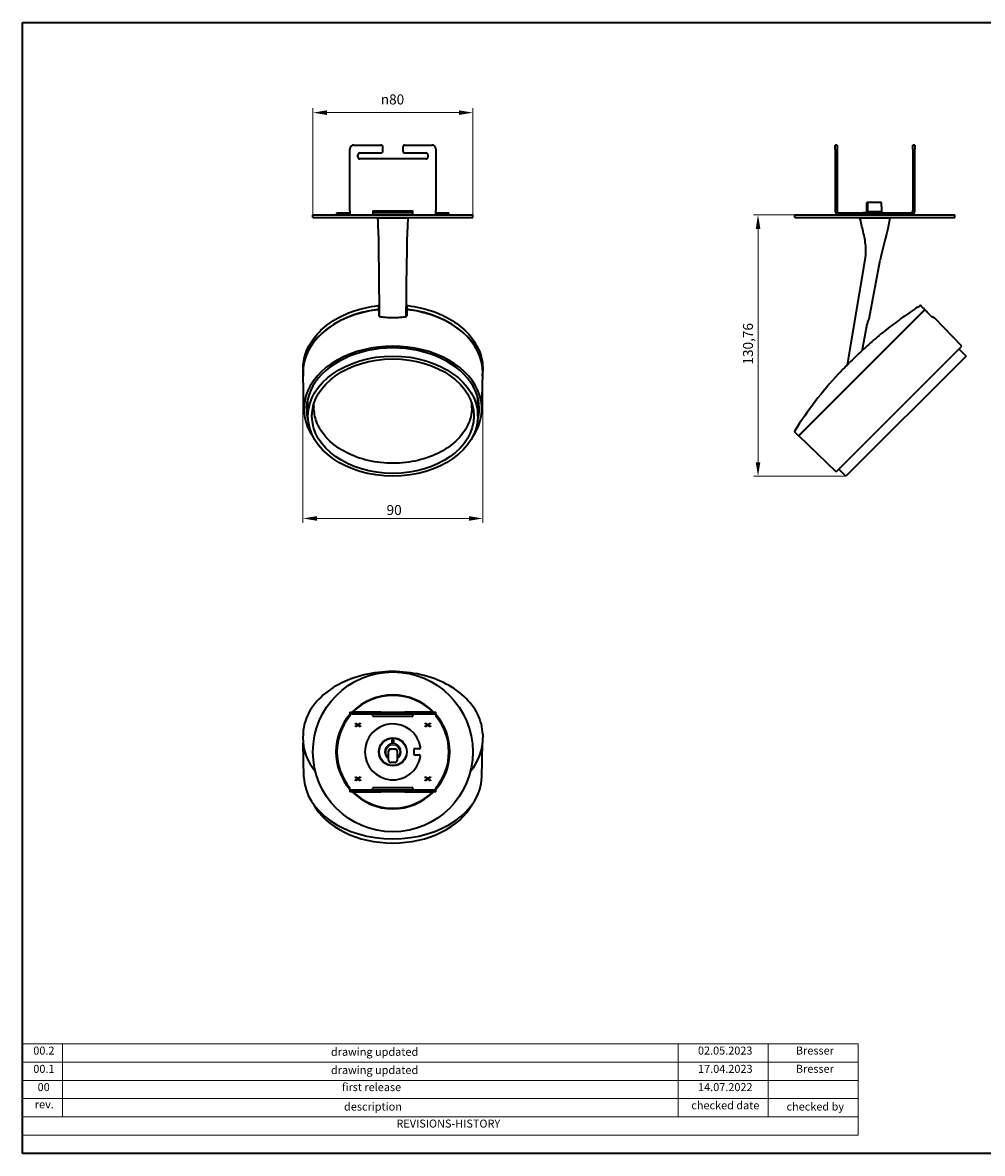
# Model space of a CAD drawing. Units: millimetres. Extents: x 14 to 828, y 14 to 580.
# Drawn here: x 14 to 494, y 14 to 580 of the extents above; entities that cross this region are included whole.
import ezdxf

# ---------------------------------------------------------------- set-up
doc = ezdxf.new("R2010")
doc.units = ezdxf.units.MM
doc.header["$LTSCALE"] = 2
for name, color, linetype, lineweight in [('Border (ISO)', 7, 'Continuous', 35), ('Dimension (ISO)', 7, 'Continuous', 9), ('Symbol (ISO)', 7, 'Continuous', 18), ('Visible (ISO)', 7, 'Continuous', 35), ('Visible Narrow (ISO)', 7, 'Continuous', 18)]:
    doc.layers.add(name, color=color, linetype=linetype, lineweight=lineweight)
doc.styles.add('MoltoLuce 2 mm', font='TSTARPRO-Regular.ttf')
doc.styles.add('MoltoLuce 2_5 mm', font='TSTARPRO-Regular.ttf')
doc.dimstyles.new('Standard (MoltoLuce)', dxfattribs={"dimscale": 2, "dimtxt": 2.5, "dimasz": 3.5, "dimexe": 1.1, "dimexo": 0, "dimgap": 0.8, "dimtad": 1, "dimrnd": 1e-08, "dimtxsty": 'MoltoLuce 2_5 mm', "dimcen": 0.09, "dimdle": 10, "dimclrd": 256, "dimclre": 256, "dimclrt": 256, "dimadec": 1, "dimazin": 2, "dimtfac": 0.8, "dimtdec": 3, "dimtmove": 0, "dimatfit": 3, "dimfxl": 1, "dimtolj": 1, "dimlwd": -1, "dimlwe": -1, "dimarcsym": 0})

# ---------------------------------------------------------------- blocks, each defined once
blk = doc.blocks.new('Borders MoltoLuce')
at = {"layer": 'Border (ISO)'}
for p, q in [((7, 290), (413, 290)), ((7, 7), (7, 290)), ((413, 290), (413, 7)), ((413, 7), (7, 7))]:
    blk.add_line(p, q, dxfattribs=at)
blk = doc.blocks.new('*D4')
at = {"layer": 'Defpoints', "color": 0}
for p in [(159.25, 534.93), (159.25, 483.74), (239.25, 483.74)]:
    blk.add_point(p, dxfattribs=at)
at = {"layer": 'Dimension (ISO)'}
for p, q in [((159.25, 483.74), (159.25, 537.13)), ((232.25, 534.93), (166.25, 534.93)), ((239.25, 483.74), (239.25, 537.13))]:
    blk.add_line(p, q, dxfattribs=at)
for points in [[(166.25, 536.09), (166.25, 533.76), (159.25, 534.93)], [(232.25, 536.09), (232.25, 533.76), (239.25, 534.93)]]:
    blk.add_solid(points, dxfattribs=at)
at = {"layer": 'Dimension (ISO)', "insert": (193.19, 544.05), "char_height": 5, "attachment_point": 1, "style": 'MoltoLuce 2_5 mm'}
blk.add_mtext('\\A1;{\\fAIGDT|b0|i0;\\ln}\\fTSTAR PRO|b0|i0;{\\H5.0000;80}', dxfattribs=at)
blk = doc.blocks.new('*D5')
at = {"layer": 'Defpoints', "color": 0}
for p in [(154.25, 405.11), (244.25, 405.11), (244.25, 331.81)]:
    blk.add_point(p, dxfattribs=at)
at = {"layer": 'Dimension (ISO)'}
for p, q in [((154.25, 405.11), (154.25, 329.61)), ((244.25, 405.11), (244.25, 329.61)), ((161.25, 331.81), (237.25, 331.81))]:
    blk.add_line(p, q, dxfattribs=at)
for points in [[(161.25, 332.98), (161.25, 330.64), (154.25, 331.81)], [(237.25, 332.98), (237.25, 330.64), (244.25, 331.81)]]:
    blk.add_solid(points, dxfattribs=at)
at = {"layer": 'Dimension (ISO)', "insert": (196.1, 338.52), "char_height": 5, "attachment_point": 1, "style": 'MoltoLuce 2_5 mm'}
blk.add_mtext('\\A1;90', dxfattribs=at)
blk = doc.blocks.new('*D6')
at = {"layer": 'Defpoints', "color": 0}
for p in [(400.43, 483.74), (381.94, 352.98), (425.94, 352.98)]:
    blk.add_point(p, dxfattribs=at)
at = {"layer": 'Dimension (ISO)'}
for p, q in [((400.43, 483.74), (379.74, 483.74)), ((381.94, 476.74), (381.94, 359.98)), ((425.94, 352.98), (379.74, 352.98))]:
    blk.add_line(p, q, dxfattribs=at)
for points in [[(380.78, 476.74), (383.11, 476.74), (381.94, 483.74)], [(380.78, 359.98), (383.11, 359.98), (381.94, 352.98)]]:
    blk.add_solid(points, dxfattribs=at)
at = {"layer": 'Dimension (ISO)', "insert": (374.41, 408.81), "char_height": 5, "attachment_point": 1, "rotation": 90, "style": 'MoltoLuce 2_5 mm'}
blk.add_mtext('\\A1;130,76', dxfattribs=at)
blk = doc.blocks.new('REVISIONS-HISTORY')
at = {"layer": 'Symbol (ISO)'}
for p, q in [((7, 34.41), (216, 34.41)), ((7, 34.41), (7, 20.7)), ((17, 34.41), (17, 20.7)), ((171, 34.41), (171, 20.7)), ((193.5, 34.41), (193.5, 20.7)), ((216, 34.41), (216, 20.7)), ((7, 29.84), (216, 29.84)), ((7, 25.27), (216, 25.27)), ((7, 20.7), (216, 20.7)), ((7, 16.14), (7, 20.7)), ((17, 16.14), (17, 20.7)), ((171, 16.14), (171, 20.7)), ((193.5, 16.14), (193.5, 20.7)), ((216, 16.14), (216, 20.7)), ((7, 11.57), (7, 16.14)), ((7, 16.14), (216, 16.14)), ((216, 11.57), (216, 16.14)), ((7, 11.57), (216, 11.57))]:
    blk.add_line(p, q, dxfattribs=at)
at = {"layer": 'Symbol (ISO)', "char_height": 2, "attachment_point": 7, "style": 'MoltoLuce 2 mm'}
for s, insert in [('00.2', (9.67, 31.1)), ('drawing updated', (84.12, 30.79)), ('02.05.2023', (175.94, 31.1)), ('Bresser', (200.45, 31.11)), ('00.1', (9.67, 26.53)), ('drawing updated', (84.12, 26.23)), ('17.04.2023', (175.97, 26.53)), ('Bresser', (200.45, 26.54)), ('00', (10.75, 21.96)), ('first release', (86.89, 21.96)), ('14.07.2022', (175.97, 21.96)), ('description', (87.41, 17.09)), ('checked date', (174.27, 17.41)), ('checked by', (198.1, 17.1)), ('rev.', (10.05, 17.65)), ('REVISIONS-HISTORY', (100.52, 12.83))]:
    blk.add_mtext(s, dxfattribs=dict(at, insert=insert))

msp = doc.modelspace()

# ---------------------------------------------------------------- linework, layer by layer
at = {"layer": 'Visible (ISO)'}
for p, q in [((177.752, 485.737), (177.752, 516.737)), ((179.752, 518.737), (193.252, 518.737)), ((194.252, 515.737), (194.252, 517.737)), ((204.252, 517.737), (204.252, 515.737)), ((205.252, 518.737), (218.752, 518.737)), ((220.752, 516.737), (220.752, 485.737)), ((420.493, 516.737), (420.493, 518.737)), ((421.493, 518.737), (420.493, 518.737)), ((420.493, 516.737), (420.493, 485.737)), ((421.493, 518.737), (421.493, 516.737)), ((421.493, 516.737), (421.493, 485.737)), ((460.367, 518.737), (459.367, 518.737)), ((459.367, 516.737), (459.367, 518.737)), ((459.367, 516.737), (459.367, 485.737)), ((460.367, 518.737), (460.367, 516.737)), ((460.367, 485.737), (460.367, 516.737)), ((181.752, 512.737), (181.752, 513.737)), ((182.752, 514.737), (193.252, 514.737)), ((215.752, 511.737), (182.752, 511.737)), ((205.252, 514.737), (215.752, 514.737)), ((216.752, 513.737), (216.752, 512.737)), ((443.787, 489.987), (436.43, 489.987)), ((436.43, 484.987), (436.43, 489.987)), ((159.252, 483.737), (239.252, 483.737)), ((159.252, 482.487), (159.252, 483.737)), ((159.252, 482.487), (239.252, 482.487)), ((171.252, 484.737), (177.752, 484.737)), ((171.252, 483.737), (171.252, 484.737)), ((177.752, 485.737), (177.752, 483.737)), ((189.252, 485.737), (189.252, 483.737)), ((189.252, 485.737), (209.252, 485.737)), ((209.252, 484.737), (189.252, 484.737)), ((191.752, 482.487), (191.752, 482.087)), ((206.752, 482.087), (191.752, 482.087)), ((195.252, 484.737), (195.252, 485.737)), ((197.118, 485.287), (195.252, 485.287)), ((203.252, 485.287), (201.387, 485.287)), ((203.252, 484.737), (203.252, 485.737)), ((206.752, 482.487), (206.752, 482.087)), ((209.252, 483.737), (209.252, 485.737)), ((220.752, 483.737), (220.752, 485.737)), ((220.752, 484.737), (227.252, 484.737)), ((227.252, 483.737), (227.252, 484.737)), ((239.252, 482.487), (239.252, 483.737)), ((400.43, 483.737), (480.43, 483.737)), ((400.43, 482.487), (400.43, 483.737)), ((400.43, 482.487), (480.43, 482.487)), ((422.493, 483.737), (422.493, 484.737)), ((422.493, 484.737), (458.367, 484.737)), ((432.93, 482.487), (432.93, 482.087)), ((447.93, 482.087), (432.93, 482.087)), ((434.451, 484.987), (434.43, 484.987)), ((434.43, 484.737), (434.43, 484.987)), ((434.451, 484.987), (436.461, 484.987)), ((434.451, 484.737), (434.451, 484.987)), ((443.813, 485.287), (436.43, 485.287)), ((436.461, 484.987), (436.461, 484.737)), ((447.93, 482.487), (447.93, 482.087)), ((458.367, 483.737), (458.367, 484.737)), ((480.43, 482.487), (480.43, 483.737)), ((426.67, 408.75), (435.634, 462.317)), ((437.571, 431.747), (442.996, 461.018)), ((402.184, 373.201), (465.368, 436.386)), ((465.41, 436.286), (402.287, 373.163)), ((465.368, 436.386), (465.373, 436.391)), ((465.415, 436.292), (465.41, 436.286)), ((463.634, 434.652), (463.704, 434.581)), ((483.925, 418.032), (470.412, 432.025)), ((420.993, 355.1), (483.925, 418.032)), ((486.046, 413.082), (482.511, 416.618)), ((486.046, 413.082), (425.942, 352.978)), ((154.305, 407.412), (154.259, 405.577)), ((154.759, 386.017), (154.305, 404.396)), ((243.746, 386.017), (244.199, 404.396)), ((244.2, 407.412), (244.246, 405.577)), ((156.752, 383.03), (156.752, 391.162)), ((241.752, 383.03), (241.752, 391.162)), ((159.752, 387.169), (159.726, 389.272)), ((238.753, 387.169), (238.779, 389.272)), ((400.38, 375.069), (402.184, 373.201)), ((403.668, 374.545), (403.598, 374.616)), ((420.993, 355.1), (402.287, 373.163)), ((425.942, 352.978), (422.407, 356.514)), ((177.752, 234.912), (179.752, 234.912)), ((177.752, 234.912), (177.752, 233.912)), ((177.752, 233.912), (177.752, 232.912)), ((179.752, 233.912), (177.752, 233.912)), ((193.252, 234.912), (179.752, 234.912)), ((193.252, 233.912), (179.752, 233.912)), ((189.252, 232.912), (189.252, 233.912)), ((189.252, 232.912), (209.252, 232.912)), ((193.252, 234.912), (194.252, 234.912)), ((194.252, 233.912), (193.252, 233.912)), ((194.252, 233.912), (194.252, 234.912)), ((194.252, 234.912), (204.252, 234.912)), ((204.252, 233.912), (194.252, 233.912)), ((204.252, 234.912), (205.252, 234.912)), ((204.252, 234.912), (204.252, 233.912)), ((205.252, 233.912), (204.252, 233.912)), ((218.752, 234.912), (205.252, 234.912)), ((218.752, 233.912), (205.252, 233.912)), ((209.252, 233.912), (209.252, 232.912)), ((218.752, 234.912), (220.752, 234.912)), ((220.752, 233.912), (218.752, 233.912)), ((220.752, 233.912), (220.752, 234.912)), ((220.752, 233.912), (220.752, 232.912)), ((180.469, 229.388), (181.749, 228.578)), ((180.469, 229.161), (180.469, 229.388)), ((181.589, 228.452), (180.469, 229.161)), ((180.469, 227.754), (181.589, 228.452)), ((181.749, 228.348), (180.469, 227.527)), ((180.469, 227.527), (180.469, 227.754)), ((181.749, 228.578), (183.036, 229.388)), ((183.036, 227.527), (181.749, 228.348)), ((183.036, 229.161), (181.907, 228.455)), ((181.907, 228.455), (183.036, 227.754)), ((183.036, 229.388), (183.036, 229.161)), ((183.036, 227.754), (183.036, 227.527)), ((215.469, 229.388), (216.749, 228.578)), ((215.469, 229.161), (215.469, 229.388)), ((216.589, 228.452), (215.469, 229.161)), ((215.469, 227.754), (216.589, 228.452)), ((216.749, 228.348), (215.469, 227.527)), ((215.469, 227.527), (215.469, 227.754)), ((216.749, 228.578), (218.036, 229.388)), ((218.036, 227.527), (216.749, 228.348)), ((218.036, 229.161), (216.907, 228.455)), ((216.907, 228.455), (218.036, 227.754)), ((218.036, 229.388), (218.036, 229.161)), ((218.036, 227.754), (218.036, 227.527)), ((154.305, 223.792), (154.259, 221.956)), ((198.752, 220.954), (198.752, 218.943)), ((199.752, 218.943), (199.752, 220.954)), ((244.2, 223.792), (244.246, 221.956)), ((154.759, 202.396), (154.339, 219.433)), ((197.078, 211.617), (197.083, 215.388)), ((200.421, 216.387), (198.083, 216.387)), ((201.421, 215.388), (201.427, 211.617)), ((212.492, 216.474), (209.752, 216.474)), ((209.752, 216.474), (209.752, 213.474)), ((243.746, 202.396), (244.166, 219.433)), ((197.129, 210.626), (197.131, 211.583)), ((200.377, 209.609), (198.128, 209.609)), ((201.374, 211.583), (201.375, 210.626)), ((209.752, 213.474), (212.492, 213.474)), ((180.469, 202.195), (180.469, 202.421)), ((180.469, 202.421), (181.749, 201.612)), ((181.589, 201.485), (180.469, 202.195)), ((180.469, 200.788), (181.589, 201.485)), ((181.749, 201.382), (180.469, 200.561)), ((180.469, 200.561), (180.469, 200.788)), ((181.749, 201.612), (183.036, 202.421)), ((183.036, 200.561), (181.749, 201.382)), ((183.036, 202.195), (181.907, 201.488)), ((181.907, 201.488), (183.036, 200.788)), ((183.036, 202.421), (183.036, 202.195)), ((183.036, 200.788), (183.036, 200.561)), ((215.469, 202.195), (215.469, 202.421)), ((215.469, 202.421), (216.749, 201.612)), ((216.589, 201.485), (215.469, 202.195)), ((215.469, 200.788), (216.589, 201.485)), ((216.749, 201.382), (215.469, 200.561)), ((215.469, 200.561), (215.469, 200.788)), ((216.749, 201.612), (218.036, 202.421)), ((218.036, 200.561), (216.749, 201.382)), ((218.036, 202.195), (216.907, 201.488)), ((216.907, 201.488), (218.036, 200.788)), ((218.036, 202.421), (218.036, 202.195)), ((218.036, 200.788), (218.036, 200.561)), ((177.752, 196.037), (177.752, 197.037)), ((177.752, 196.037), (179.752, 196.037)), ((177.752, 196.037), (177.752, 195.037)), ((179.752, 195.037), (177.752, 195.037)), ((179.752, 196.037), (193.252, 196.037)), ((179.752, 195.037), (193.252, 195.037)), ((189.252, 196.037), (189.252, 197.037)), ((209.252, 197.037), (189.252, 197.037)), ((193.252, 196.037), (194.252, 196.037)), ((194.252, 195.037), (193.252, 195.037)), ((194.252, 195.037), (194.252, 196.037)), ((194.252, 196.037), (204.252, 196.037)), ((204.252, 195.037), (194.252, 195.037)), ((204.252, 196.037), (205.252, 196.037)), ((204.252, 196.037), (204.252, 195.037)), ((205.252, 195.037), (204.252, 195.037)), ((205.252, 196.037), (218.752, 196.037)), ((205.252, 195.037), (218.752, 195.037)), ((209.252, 197.037), (209.252, 196.037)), ((218.752, 196.037), (220.752, 196.037)), ((220.752, 195.037), (218.752, 195.037)), ((220.752, 196.037), (220.752, 197.037)), ((220.752, 195.037), (220.752, 196.037))]:
    msp.add_line(p, q, dxfattribs=at)
for radius in [40, 7, 6.9]:
    msp.add_circle((199.252, 214.974), radius, dxfattribs=at)
for centre, radius, start, end in [((179.752, 516.737), 2, 90, 180), ((193.252, 517.737), 1, 0, 90), ((193.252, 515.737), 1, 270, 0), ((205.252, 517.737), 1, 90, 180), ((205.252, 515.737), 1, 180, 270), ((218.752, 516.737), 2, 0, 90), ((182.752, 513.737), 1, 90, 180), ((182.752, 512.737), 1, 180, 270), ((215.752, 513.737), 1, 0, 90), ((215.752, 512.737), 1, 270, 0), ((422.493, 485.737), 2, 180, 270), ((422.493, 485.737), 1, 180, 270), ((458.367, 485.737), 2, 270, 0), ((458.367, 485.737), 1, 270, 0), ((191.707, 437.829), 0.5, 1.44397, 96.94347), ((206.798, 437.829), 0.5, 83.05653, 178.55603), ((463.152, 437.829), 0.5, 46.1869, 122.62907), ((437.325, 431.793), 0.25, 335.34008, 349.5), ((470.052, 431.678), 0.5, 44, 65.14611), ((573.319, 265.706), 205, 137.55802, 147.55535), ((422.406, 403.711), 0.5, 135.4204, 137.55802), ((400.739, 375.417), 0.5, 147.55535, 224), ((199.252, 214.974), 28.5, 44.39152, 135.60848), ((199.252, 214.974), 28.25, 44.89003, 135.10997), ((199.252, 214.974), 28.5, 138.97175, 221.02825), ((199.252, 214.974), 28.25, 139.55791, 220.44209), ((199.252, 214.974), 28, 140.16185, 219.83815), ((199.252, 214.974), 28.5, 318.97175, 41.02825), ((199.252, 214.974), 28.25, 319.55791, 40.44209), ((199.252, 214.974), 28, 320.16185, 39.83815), ((199.252, 214.974), 14, 9.35025, 350.64975), ((199.252, 214.974), 6, 85.21981, 94.78019), ((199.252, 214.974), 4, 302.93409, 237.06591), ((212.492, 217.074), 0.6, 270, 16.91488), ((212.492, 212.874), 0.6, 343.08512, 90), ((199.252, 214.974), 28.5, 224.39152, 315.60848), ((199.252, 214.974), 28.25, 224.89003, 315.10997)]:
    msp.add_arc(centre, radius, start, end, dxfattribs=at)
for centre, major_axis, ratio, start_param, end_param in [((199.252, 405.021), (-45, 0), 0.7071068, 4.8817346, 6.3450785), ((199.252, 404.951), (-44.954, 0), 0.7071068, 4.8810826, 6.3006413), ((199.252, 404.951), (44.954, 0), 0.7071068, 6.2657294, 7.685288), ((199.252, 405.021), (45, 0), 0.7071068, 6.2212921, 7.6846361), ((199.252, 386.566), (44.5, 0), 0.7071068, 5.8195629, 9.8884003), ((199.252, 386.566), (43.227, 0), 0.7071068, 6.0797907, 9.6281726), ((199.252, 395.758), (-43, 0), 0.7071068, 0.1340629, 0.1526467), ((199.252, 391.162), (-42.5, 0), 0.7071068, 6.2468583, 6.2831853), ((199.252, 391.162), (42.5, 0), 0.7071068, 0, 0.036327), ((199.252, 395.758), (43, 0), 0.7071068, 6.1305386, 6.1491224), ((199.252, 393.637), (-40.5, 0), 0.7071068, 0.1862603, 0.2224504), ((199.252, 393.637), (40.5, 0), 0.7071068, 6.0607349, 6.096925), ((199.252, 221.401), (-45, 0), 0.7071068, 6.2657294, 6.8138224), ((199.252, 221.401), (45, 0), 0.7071068, 5.7525482, 6.3006413), ((198.083, 215.387), (-1, 0), 0.9999631, 4.712389, 6.28167), ((200.421, 215.387), (1, 0), 0.9999631, 0.0015153, 1.5707963), ((198.129, 210.626), (-0.049, -1.016), 0.9832175, 4.7595128, 6.3302329), ((200.375, 210.626), (0.049, -1.016), 0.9832175, 6.2361377, 7.8068578), ((199.252, 221.33), (44.954, 0), 0.7071068, 3.620498, 3.670573), ((199.252, 221.33), (44.954, 0), 0.7071068, 5.7542049, 5.80428), ((199.252, 202.945), (44.5, 0), 0.7071068, 3.1590486, 6.2657294), ((199.252, 199.41), (-42.5, 0), 0.7071068, 0.3581991, 2.7833935)]:
    msp.add_ellipse(centre, major_axis=major_axis, ratio=ratio, start_param=start_param, end_param=end_param, dxfattribs=at)
for major_axis in [(-42.5, 0), (-40.5, 0)]:
    msp.add_ellipse((199.252, 383.03), major_axis=major_axis, ratio=0.7071068, dxfattribs=at)
for points, weights in [([(443.816, 484.737), (443.802, 487.373), (443.787, 489.987)], [0.999978775001, 0.999964399249, 0.999994707664]), ([(197.123, 484.737), (197.118, 485.237), (197.114, 485.737)], [0.999978775001, 0.999976046152, 0.999974927398]), ([(201.391, 485.737), (201.386, 485.237), (201.382, 484.737)], [0.999974927404, 0.999976046157, 0.999978775006]), ([(197.131, 211.583), (197.104, 211.6), (197.078, 211.617)], [0.999985400441, 0.999958942111, 0.999994707664]), ([(201.427, 211.617), (201.401, 211.6), (201.374, 211.583)], [0.999994707665, 0.99995894212, 0.999985400444])]:
    msp.add_rational_spline(points, weights, degree=2, dxfattribs=at)
for points, knots in [([(192.276, 462.157), (192.259, 463.732), (192.245, 465.312), (192.218, 468.141), (192.207, 469.388), (192.193, 470.757), (192.192, 470.878), (192.19, 471.036), (192.189, 471.072), (192.189, 471.127), (192.189, 471.145), (192.188, 471.168), (192.188, 471.172), (192.188, 471.177), (192.188, 471.177), (192.188, 471.177), (192.188, 471.177), (192.188, 471.178), (192.188, 471.178), (192.188, 471.178), (192.188, 471.178), (192.188, 471.178), (192.188, 471.178), (192.188, 471.179), (192.188, 471.179), (192.188, 471.179), (192.188, 471.179), (192.188, 471.179), (192.188, 471.179), (192.188, 471.18), (192.188, 471.18), (192.188, 471.18), (192.188, 471.18), (192.188, 471.18), (192.188, 471.18), (192.188, 471.18), (192.188, 471.18), (192.188, 471.181), (192.188, 471.181), (192.188, 471.181), (192.188, 471.181), (192.188, 471.181), (192.188, 471.181), (192.188, 471.181), (192.188, 471.182), (192.188, 471.182), (192.188, 471.182), (192.188, 471.182), (192.188, 471.182), (192.188, 471.182), (192.188, 471.182), (192.188, 471.182), (192.188, 471.182), (192.188, 471.183), (192.188, 471.183), (192.188, 471.183), (192.188, 471.183), (192.188, 471.183), (192.188, 471.183), (192.188, 471.183), (192.188, 471.183), (192.188, 471.183), (192.188, 471.183), (192.188, 471.184), (192.188, 471.184), (192.188, 471.184), (192.188, 471.184), (192.188, 471.184), (192.188, 471.184), (192.188, 471.184), (192.188, 471.184), (192.188, 471.184), (192.188, 471.184), (192.188, 471.184), (192.188, 471.185), (192.188, 471.185), (192.188, 471.185), (192.188, 471.185), (192.188, 471.185), (192.188, 471.185), (192.188, 471.185), (192.188, 471.185), (192.188, 471.185), (192.188, 471.185), (192.188, 471.185), (192.188, 471.185), (192.188, 471.185), (192.182, 471.77), (192.171, 472.223), (192.124, 473.833), (192.078, 474.949), (191.94, 478.05), (191.839, 480.068), (191.752, 482.087)], [0, 0, 0, 0, 0.4793872, 0.4793872, 0.8563942, 0.8563942, 0.8929151, 0.8929151, 0.9039068, 0.9039068, 0.9094027, 0.9094027, 0.9107767, 0.9107767, 0.9108155, 0.9108155, 0.9108532, 0.9108532, 0.9108898, 0.9108898, 0.9109254, 0.9109254, 0.9109599, 0.9109599, 0.9109934, 0.9109934, 0.9110259, 0.9110259, 0.9110575, 0.9110575, 0.9110882, 0.9110882, 0.9111179, 0.9111179, 0.9111468, 0.9111468, 0.9111749, 0.9111749, 0.9112022, 0.9112022, 0.9112286, 0.9112286, 0.9112543, 0.9112543, 0.9112792, 0.9112792, 0.9113034, 0.9113034, 0.9113269, 0.9113269, 0.9113498, 0.9113498, 0.9113719, 0.9113719, 0.9113934, 0.9113934, 0.9114143, 0.9114143, 0.9114346, 0.9114346, 0.9114543, 0.9114543, 0.9114734, 0.9114734, 0.911492, 0.911492, 0.91151, 0.91151, 0.9115275, 0.9115275, 0.9115445, 0.9115445, 0.911561, 0.911561, 0.911577, 0.911577, 0.9115926, 0.9115926, 0.9116077, 0.9116077, 0.9116224, 0.9116224, 0.9116366, 0.9116366, 0.9116504, 0.9116504, 0.9116638, 0.9116638, 1.0882423, 1.0882423, 1.4327736, 1.4327736, 2.0414334, 2.0414334, 2.0414334, 2.0414334]), ([(206.752, 482.087), (206.584, 478.717), (206.366, 475.216), (206.278, 471.799), (206.272, 471.475), (206.265, 470.943), (206.263, 470.728), (206.263, 470.517), (206.263, 470.513), (206.263, 470.505), (206.263, 470.502), (206.263, 470.499), (206.263, 470.498), (206.263, 470.497), (206.263, 470.496), (206.263, 470.496), (206.263, 470.495), (206.263, 470.495), (206.263, 470.495), (206.263, 470.151), (206.263, 469.64), (206.262, 467.932), (206.26, 466.653), (206.248, 464.301), (206.24, 463.227), (206.229, 462.157)], [0, 0, 0, 0, 1.0145508, 1.0145508, 1.1231532, 1.1231532, 1.2000627, 1.2000627, 1.2018631, 1.2018631, 1.2028687, 1.2028687, 1.2032146, 1.2032146, 1.2033738, 1.2033738, 1.2034391, 1.2034391, 1.2034643, 1.2034643, 1.3321869, 1.3321869, 1.7184063, 1.7184063, 2.0441821, 2.0441821, 2.0441821, 2.0441821]), ([(435.634, 462.317), (435.953, 464.225), (435.975, 466.191), (435.61, 470.569), (435.122, 472.994), (434.042, 477.627), (433.453, 479.849), (432.93, 482.087)], [0, 0, 0, 0, 0.5805668, 0.5805668, 1.3181714, 1.3181714, 2.0076339, 2.0076339, 2.0076339, 2.0076339]), ([(192.578, 432.861), (192.552, 435.395), (192.526, 437.928), (192.462, 444.078), (192.425, 447.693), (192.35, 454.925), (192.313, 458.541), (192.276, 462.157)], [2.5794782, 2.5794782, 2.5794782, 2.5794782, 3.3503216, 3.3503216, 4.4504242, 4.4504242, 5.5505267, 5.5505267, 5.5505267, 5.5505267]), ([(205.926, 432.861), (205.953, 435.395), (205.979, 437.928), (206.042, 444.078), (206.08, 447.693), (206.154, 454.925), (206.192, 458.541), (206.229, 462.157)], [2.5794782, 2.5794782, 2.5794782, 2.5794782, 3.3503216, 3.3503216, 4.4504241, 4.4504241, 5.5505267, 5.5505267, 5.5505267, 5.5505267]), ([(154.305, 407.412), (154.378, 410.375), (155.034, 413.329), (157.457, 418.986), (159.222, 421.689), (163.717, 426.641), (166.446, 428.89), (172.659, 432.772), (176.142, 434.404), (183.601, 436.933), (187.575, 437.83), (191.647, 438.326)], [3.1590486, 3.1590486, 3.1590486, 3.1590486, 3.4356058, 3.4356058, 3.712163, 3.712163, 3.9887203, 3.9887203, 4.2652775, 4.2652775, 4.5418347, 4.5418347, 4.5418347, 4.5418347]), ([(191.668, 436.386), (191.732, 436.394), (191.798, 436.392), (191.925, 436.372), (191.985, 436.354), (192.092, 436.301), (192.138, 436.267), (192.199, 436.2), (192.219, 436.17), (192.24, 436.117), (192.246, 436.097), (192.249, 436.076)], [0, 0, 0, 0, 0.01953634, 0.01953634, 0.039065369, 0.039065369, 0.058591006, 0.058591006, 0.072909537, 0.072909537, 0.081797863, 0.081797863, 0.081797863, 0.081797863]), ([(192.289, 435.944), (192.288, 435.988), (192.275, 436.031), (192.227, 436.115), (192.191, 436.153), (192.099, 436.219), (192.045, 436.245), (191.941, 436.276), (191.895, 436.285), (191.8, 436.293), (191.752, 436.292), (191.705, 436.286)], [0.000860409, 0.000860409, 0.000860409, 0.000860409, 0.019534395, 0.019534395, 0.039073998, 0.039073998, 0.058616024, 0.058616024, 0.072926955, 0.072926955, 0.087237006, 0.087237006, 0.087237006, 0.087237006]), ([(192.252, 436.072), (192.249, 436.183), (192.246, 436.293), (192.24, 436.523), (192.237, 436.643), (192.231, 436.883), (192.228, 437.003), (192.222, 437.242), (192.219, 437.362), (192.213, 437.602), (192.21, 437.722), (192.207, 437.842)], [0.05409359, 0.05409359, 0.05409359, 0.05409359, 0.10195006, 0.10195006, 0.1539001, 0.1539001, 0.20585014, 0.20585014, 0.25780018, 0.25780018, 0.30975022, 0.30975022, 0.30975022, 0.30975022]), ([(192.356, 433.172), (192.352, 433.357), (192.347, 433.542), (192.338, 433.911), (192.334, 434.096), (192.325, 434.466), (192.32, 434.65), (192.311, 435.02), (192.307, 435.205), (192.298, 435.574), (192.293, 435.759), (192.289, 435.944)], [0, 0, 0, 0, 0.07728435, 0.07728435, 0.1545687, 0.1545687, 0.23185305, 0.23185305, 0.3091374, 0.3091374, 0.38642175, 0.38642175, 0.38642175, 0.38642175]), ([(206.216, 435.944), (206.211, 435.759), (206.207, 435.574), (206.198, 435.205), (206.193, 435.02), (206.184, 434.65), (206.18, 434.466), (206.171, 434.096), (206.166, 433.911), (206.157, 433.542), (206.153, 433.357), (206.148, 433.172)], [0.26180069, 0.26180069, 0.26180069, 0.26180069, 0.33908504, 0.33908504, 0.41636939, 0.41636939, 0.49365374, 0.49365374, 0.57093809, 0.57093809, 0.64822244, 0.64822244, 0.64822244, 0.64822244]), ([(206.8, 436.286), (206.736, 436.294), (206.67, 436.293), (206.543, 436.273), (206.483, 436.254), (206.376, 436.201), (206.33, 436.168), (206.269, 436.101), (206.249, 436.07), (206.223, 436.007), (206.217, 435.976), (206.216, 435.944)], [0, 0, 0, 0, 0.019534379, 0.019534379, 0.039073952, 0.039073952, 0.058615946, 0.058615946, 0.072926928, 0.072926928, 0.086376697, 0.086376697, 0.086376697, 0.086376697]), ([(206.298, 437.842), (206.295, 437.722), (206.292, 437.602), (206.286, 437.362), (206.283, 437.242), (206.277, 437.003), (206.274, 436.883), (206.268, 436.643), (206.265, 436.523), (206.259, 436.293), (206.256, 436.183), (206.253, 436.072)], [0.57594321, 0.57594321, 0.57594321, 0.57594321, 0.62789325, 0.62789325, 0.67984329, 0.67984329, 0.73179333, 0.73179333, 0.78374337, 0.78374337, 0.83159984, 0.83159984, 0.83159984, 0.83159984]), ([(206.255, 436.076), (206.26, 436.109), (206.272, 436.141), (206.315, 436.214), (206.351, 436.253), (206.442, 436.319), (206.497, 436.345), (206.6, 436.376), (206.647, 436.385), (206.742, 436.392), (206.789, 436.392), (206.837, 436.386)], [0.005435279, 0.005435279, 0.005435279, 0.005435279, 0.019536358, 0.019536358, 0.039065409, 0.039065409, 0.05859107, 0.05859107, 0.072909559, 0.072909559, 0.087229348, 0.087229348, 0.087229348, 0.087229348]), ([(206.858, 438.326), (210.93, 437.83), (214.904, 436.933), (222.363, 434.404), (225.846, 432.772), (232.059, 428.89), (234.788, 426.641), (239.283, 421.689), (241.048, 418.986), (243.47, 413.329), (244.127, 410.375), (244.2, 407.412)], [4.8829432, 4.8829432, 4.8829432, 4.8829432, 5.1595005, 5.1595005, 5.4360577, 5.4360577, 5.7126149, 5.7126149, 5.9891721, 5.9891721, 6.2657294, 6.2657294, 6.2657294, 6.2657294]), ([(462.882, 438.25), (460.313, 436.605), (457.78, 434.903), (452.793, 431.387), (450.339, 429.573), (445.514, 425.838), (443.143, 423.916), (438.49, 419.969), (436.207, 417.944), (431.735, 413.793), (429.545, 411.668), (427.403, 409.495)], [2.14017303, 2.14017303, 2.14017303, 2.14017303, 2.18482938, 2.18482938, 2.22948574, 2.22948574, 2.2741421, 2.2741421, 2.31879845, 2.31879845, 2.36345481, 2.36345481, 2.36345481, 2.36345481]), ([(465.373, 436.391), (465.248, 436.511), (465.123, 436.631), (464.873, 436.871), (464.748, 436.991), (464.498, 437.231), (464.373, 437.35), (464.123, 437.59), (463.998, 437.71), (463.748, 437.95), (463.623, 438.07), (463.498, 438.19)], [0.04985645, 0.04985645, 0.04985645, 0.04985645, 0.10183521, 0.10183521, 0.15381396, 0.15381396, 0.20579272, 0.20579272, 0.25777147, 0.25777147, 0.30975022, 0.30975022, 0.30975022, 0.30975022]), ([(468.118, 433.508), (467.937, 433.694), (467.757, 433.879), (467.397, 434.25), (467.217, 434.436), (466.856, 434.807), (466.676, 434.993), (466.316, 435.364), (466.136, 435.549), (465.775, 435.92), (465.595, 436.106), (465.415, 436.292)], [0, 0, 0, 0, 0.07760372, 0.07760372, 0.15520744, 0.15520744, 0.23281115, 0.23281115, 0.31041487, 0.31041487, 0.38801859, 0.38801859, 0.38801859, 0.38801859]), ([(192.356, 433.172), (192.357, 433.14), (192.363, 433.11), (192.385, 433.051), (192.403, 433.02), (192.455, 432.955), (192.49, 432.921), (192.582, 432.856), (192.638, 432.825), (192.77, 432.772), (192.846, 432.75), (192.928, 432.735)], [0, 0, 0, 0, 0.0367808, 0.0367808, 0.07356159, 0.07356159, 0.11034239, 0.11034239, 0.14712318, 0.14712318, 0.18390398, 0.18390398, 0.18390398, 0.18390398]), ([(205.577, 432.735), (205.179, 432.661), (204.774, 432.595), (203.953, 432.477), (203.537, 432.425), (202.696, 432.335), (202.271, 432.298), (201.415, 432.238), (200.985, 432.215), (200.12, 432.185), (199.686, 432.178), (198.819, 432.178), (198.385, 432.185), (197.52, 432.215), (197.089, 432.238), (196.234, 432.298), (195.809, 432.335), (194.968, 432.425), (194.552, 432.477), (193.731, 432.595), (193.326, 432.661), (192.928, 432.735)], [0, 0, 0, 0, 0.1318765, 0.1318765, 0.263753, 0.263753, 0.3956295, 0.3956295, 0.527506, 0.527506, 0.6593825, 0.6593825, 0.791259, 0.791259, 0.9231355, 0.9231355, 1.055012, 1.055012, 1.1868885, 1.1868885, 1.318765, 1.318765, 1.318765, 1.318765]), ([(205.577, 432.735), (205.659, 432.75), (205.734, 432.772), (205.866, 432.825), (205.923, 432.856), (206.015, 432.921), (206.05, 432.955), (206.102, 433.02), (206.119, 433.051), (206.142, 433.11), (206.148, 433.14), (206.148, 433.172)], [0, 0, 0, 0, 0.03678079, 0.03678079, 0.07356158, 0.07356158, 0.11034237, 0.11034237, 0.14712316, 0.14712316, 0.18390395, 0.18390395, 0.18390395, 0.18390395]), ([(436.398, 428.101), (436.433, 428.287), (436.471, 428.473), (436.555, 428.84), (436.599, 429.021), (436.694, 429.375), (436.745, 429.548), (436.847, 429.883), (436.9, 430.044), (437.005, 430.348), (437.057, 430.491), (437.157, 430.756), (437.205, 430.878), (437.295, 431.099), (437.336, 431.198), (437.41, 431.37), (437.442, 431.443), (437.495, 431.562), (437.515, 431.607), (437.545, 431.672), (437.553, 431.688), (437.553, 431.688)], [0, 0, 0, 0, 0.05783837, 0.05783837, 0.11605813, 0.11605813, 0.17519672, 0.17519672, 0.2350345, 0.2350345, 0.29487228, 0.29487228, 0.35471005, 0.35471005, 0.41454783, 0.41454783, 0.47438561, 0.47438561, 0.53422339, 0.53422339, 0.59837779, 0.59837779, 0.59837779, 0.59837779]), ([(468.118, 433.508), (468.198, 433.425), (468.281, 433.344), (468.443, 433.19), (468.522, 433.117), (468.674, 432.985), (468.746, 432.926), (468.876, 432.824), (468.935, 432.782), (469.028, 432.719), (469.065, 432.699), (469.076, 432.693)], [0, 0, 0, 0, 0.0367808, 0.0367808, 0.07356159, 0.07356159, 0.11034239, 0.11034239, 0.14712318, 0.14712318, 0.18390398, 0.18390398, 0.18390398, 0.18390398]), ([(470.263, 432.132), (470.263, 432.132), (470.246, 432.139), (470.181, 432.169), (470.132, 432.192), (470.003, 432.252), (469.922, 432.29), (469.731, 432.38), (469.62, 432.433), (469.369, 432.552), (469.229, 432.619), (469.076, 432.693)], [0.65938018, 0.65938018, 0.65938018, 0.65938018, 0.79125714, 0.79125714, 0.92313411, 0.92313411, 1.05501107, 1.05501107, 1.18688804, 1.18688804, 1.318765, 1.318765, 1.318765, 1.318765]), ([(434.16, 416.044), (434.241, 416.478), (434.321, 416.911), (434.624, 418.54), (434.846, 419.735), (435.289, 422.126), (435.511, 423.321), (435.955, 425.711), (436.177, 426.906), (436.398, 428.101)], [1.4474485, 1.4474485, 1.4474485, 1.4474485, 1.5797906, 1.5797906, 1.944455, 1.944455, 2.3091193, 2.3091193, 2.6737837, 2.6737837, 2.6737837, 2.6737837]), ([(427.403, 409.495), (427.123, 409.21), (426.843, 408.926), (426.289, 408.364), (426.016, 408.086), (425.482, 407.545), (425.223, 407.282), (424.723, 406.775), (424.483, 406.532), (424.03, 406.071), (423.816, 405.854), (423.42, 405.452), (423.237, 405.267), (422.907, 404.932), (422.761, 404.783), (422.506, 404.525), (422.398, 404.416), (422.225, 404.24), (422.16, 404.173), (422.072, 404.084), (422.05, 404.062), (422.05, 404.062)], [0, 0, 0, 0, 0.1198069, 0.1198069, 0.2396138, 0.2396138, 0.3594207, 0.3594207, 0.4792276, 0.4792276, 0.5990345, 0.5990345, 0.7188414, 0.7188414, 0.8386483, 0.8386483, 0.9584552, 0.9584552, 1.0782621, 1.0782621, 1.198069, 1.198069, 1.198069, 1.198069]), ([(238.753, 387.169), (238.716, 384.19), (238.002, 381.216), (235.295, 375.573), (233.298, 372.906), (228.22, 368.147), (225.136, 366.057), (218.195, 362.669), (214.339, 361.373), (206.244, 359.704), (202.008, 359.333), (193.584, 359.553), (189.397, 360.144), (181.498, 362.231), (177.786, 363.726), (171.212, 367.47), (168.352, 369.719), (163.776, 374.742), (162.061, 377.516), (160.202, 382.617), (159.78, 384.892), (159.752, 387.169)], [0.008727, 0.008727, 0.008727, 0.008727, 0.3271198, 0.3271198, 0.6463625, 0.6463625, 0.9665984, 0.9665984, 1.2871545, 1.2871545, 1.6077371, 1.6077371, 1.9283115, 1.9283115, 2.2488962, 2.2488962, 2.5694198, 2.5694198, 2.8894904, 2.8894904, 3.1328657, 3.1328657, 3.1328657, 3.1328657]), ([(244.2, 223.792), (244.116, 227.182), (243.267, 230.561), (240.124, 236.967), (237.823, 239.992), (231.994, 245.387), (228.46, 247.752), (220.519, 251.576), (216.112, 253.032), (206.876, 254.887), (202.048, 255.285), (192.461, 254.982), (187.702, 254.282), (178.732, 251.852), (174.523, 250.123), (167.082, 245.805), (163.851, 243.218), (158.705, 237.446), (156.787, 234.264), (154.809, 228.606), (154.364, 226.201), (154.305, 223.792)], [0.017456, 0.017456, 0.017456, 0.017456, 0.3339623, 0.3339623, 0.6523574, 0.6523574, 0.9728938, 0.9728938, 1.2941199, 1.2941199, 1.6154024, 1.6154024, 1.9366679, 1.9366679, 2.2579552, 2.2579552, 2.5790924, 2.5790924, 2.8991846, 2.8991846, 3.1241367, 3.1241367, 3.1241367, 3.1241367]), ([(197.222, 215.676), (197.222, 215.676), (197.224, 215.682), (197.233, 215.715), (197.235, 215.75), (197.317, 215.907), (197.35, 215.968), (197.491, 216.128), (197.595, 216.23), (197.887, 216.354), (198.025, 216.387), (198.166, 216.387)], [-1.43940164, -1.43940164, -1.43940164, -1.43940164, -1.429424657, -1.429424657, -1.412844029, -1.412844029, -1.406039835, -1.406039835, -1.399918473, -1.399918473, -1.396263402, -1.396263402, -1.396263402, -1.396263402]), ([(200.339, 216.387), (200.479, 216.387), (200.617, 216.354), (200.845, 216.257), (200.932, 216.194), (201.075, 216.067), (201.121, 216.006), (201.21, 215.876), (201.231, 215.825), (201.286, 215.691), (201.282, 215.677), (201.282, 215.677)], [1.396263402, 1.396263402, 1.396263402, 1.396263402, 1.399916915, 1.399916915, 1.403889992, 1.403889992, 1.408899956, 1.408899956, 1.417361859, 1.417361859, 1.439401647, 1.439401647, 1.439401647, 1.439401647])]:
    msp.add_open_spline(points, degree=3, knots=knots, dxfattribs=at)
msp.add_open_spline([(447.93, 482.087), (446.723, 474.976), (444.311, 468.11), (442.996, 461.018)], degree=3, dxfattribs=at)
at = {"layer": 'Visible Narrow (ISO)'}
for p, q in [((437.029, 489.987), (437.029, 485.287)), ((195.851, 485.737), (195.851, 485.287)), ((197.118, 485.287), (198.903, 485.287)), ((201.387, 485.287), (199.602, 485.287)), ((202.653, 485.287), (202.653, 485.737))]:
    msp.add_line(p, q, dxfattribs=at)
msp.add_arc((199.252, 214.974), 3.401, 309.72459, 230.27541, dxfattribs=at)
for points, weights in [([(197.079, 212.359), (197.099, 212.342), (197.119, 212.326)], [1, 0.999970639751, 1]), ([(201.386, 212.326), (201.406, 212.342), (201.426, 212.359)], [1, 0.999970639746, 1])]:
    msp.add_rational_spline(points, weights, degree=2, dxfattribs=at)

# ---------------------------------------------------------------- block references
at = {"xscale": 2, "yscale": 2, "zscale": 2}
msp.add_blockref('Borders MoltoLuce', (0, 0), dxfattribs=at)
at = {"layer": 'Symbol (ISO)', "xscale": 2, "yscale": 2, "zscale": 2}
msp.add_blockref('REVISIONS-HISTORY', (0, 0), dxfattribs=at)

# ---------------------------------------------------------------- dimensions: what is measured, and where the dimension line sits
at = {"layer": 'Dimension (ISO)'}
dim = msp.add_linear_dim(base=(159.252, 534.926), p1=(239.252, 483.737), p2=(159.252, 483.737), angle=180, text='{\\fAIGDT|b0|i0;\\ln}\\fTSTAR PRO|b0|i0;{\\H5.0000;<>}', dimstyle='Standard (MoltoLuce)', override={"dimgap": 0.8, "dimdec": 2, "dimtol": 0, "dimlim": 0, "dimtp": 0, "dimtm": 0, "dimtdec": 3, "dimtofl": 0, "dimatfit": 1}, dxfattribs=at)
dim.commit()
dim.dimension.update_dxf_attribs({"geometry": '*D4', "text_midpoint": (199.252, 534.926), "dimtype": 160})
for base, p1, p2, angle, picture, middle in [((381.942, 352.978), (400.43, 483.737), (425.942, 352.978), 90, '*D6', (381.942, 418.357)), ((244.252, 331.812), (154.253, 405.108), (244.252, 405.108), 180, '*D5', (199.253, 331.812))]:
    dim = msp.add_linear_dim(base=base, p1=p1, p2=p2, angle=angle, dimstyle='Standard (MoltoLuce)', override={"dimgap": 0.8, "dimdec": 2, "dimtol": 0, "dimlim": 0, "dimtp": 0, "dimtm": 0, "dimtdec": 3, "dimtofl": 0, "dimatfit": 1}, dxfattribs=at)
    dim.commit()
    dim.dimension.update_dxf_attribs({"geometry": picture, "text_midpoint": middle, "dimtype": 160})

doc.saveas('drawing.dxf')
